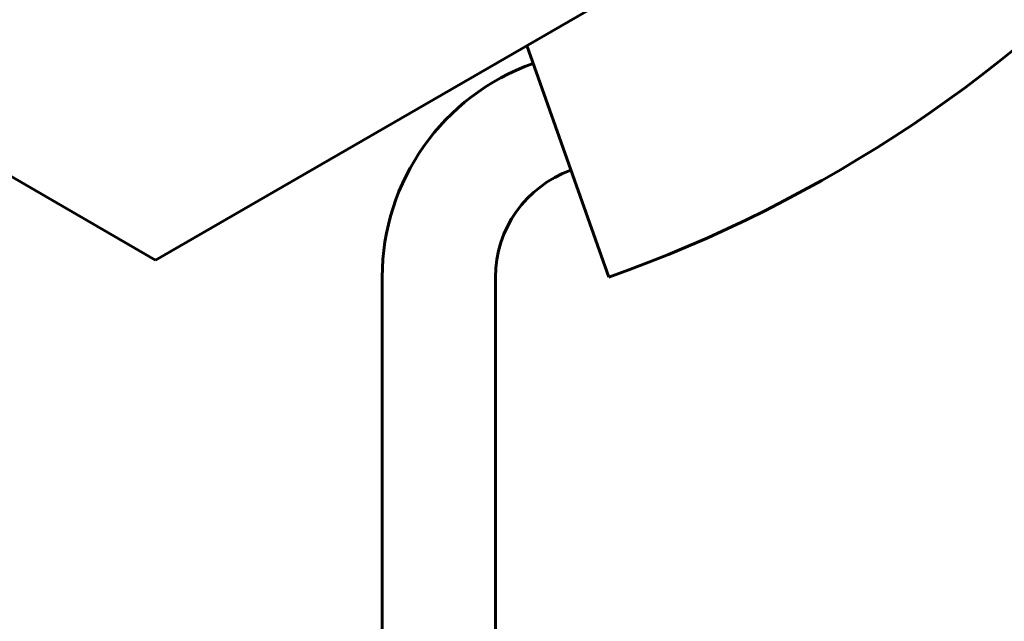
# Model space of a CAD drawing. Units: millimetres. Extents: x 7529 to 33204, y 1033 to 11421.
# Drawn here: x 17296 to 17309, y 3518 to 3526 of the extents above; entities that cross this region are included whole.
import ezdxf

# ---------------------------------------------------------------- set-up
doc = ezdxf.new("R2010")
doc.units = ezdxf.units.MM
doc.linetypes.add('K5LT_BASIC', pattern=[0])
doc.layers.add('Системный слой', color=7, linetype='Continuous')
doc.styles.get("Standard").update_dxf_attribs({"font": 'arial.ttf'})
doc.dimstyles.new('ISO-25', dxfattribs={"dimtxt": 30, "dimasz": 30, "dimexe": 1.25, "dimexo": 0.625, "dimgap": 10, "dimtad": 1, "dimdec": 0, "dimtxsty": 'Standard', "dimcen": 2.5, "dimadec": 0, "dimazin": 0, "dimtfac": 1, "dimtdec": 0, "dimtmove": 0, "dimatfit": 3, "dimfxl": 1, "dimarcsym": 0})

# ---------------------------------------------------------------- blocks, each defined once
blk = doc.blocks.new('*D539')
at = {"color": 0, "lineweight": -2, "transparency": 16777216}
for p, q in [((17389.872, 4035.567), (17389.872, 3383.248)), ((17419.872, 3744.067), (17419.872, 3383.248)), ((17359.872, 3384.498), (17267.021, 3384.498)), ((17419.872, 3384.498), (17389.872, 3384.498)), ((17449.872, 3384.498), (17479.872, 3384.498))]:
    blk.add_line(p, q, dxfattribs=at)
at = {"color": 0, "transparency": 16777216}
for points in [[(17359.872, 3389.498), (17359.872, 3379.498), (17389.872, 3384.498)], [(17449.872, 3389.498), (17449.872, 3379.498), (17419.872, 3384.498)]]:
    blk.add_solid(points, dxfattribs=at)
at = {"layer": 'Defpoints', "color": 0, "transparency": 16777216}
for p in [(17389.872, 4036.192), (17419.872, 3744.692), (17389.872, 3384.498)]:
    blk.add_point(p, dxfattribs=at)
at = {"color": 0, "transparency": 16777216, "insert": (17298.447, 3409.826), "char_height": 30, "attachment_point": 5}
blk.add_mtext('30', dxfattribs=at)
blk = doc.blocks.new('*D553')
at = {"color": 0, "lineweight": -2, "transparency": 16777216}
for p, q in [((17412.922, 4043.692), (17076.706, 4043.692)), ((17077.956, 3460.692), (17077.956, 4013.692)), ((17412.922, 3430.692), (17076.706, 3430.692))]:
    blk.add_line(p, q, dxfattribs=at)
at = {"color": 0, "transparency": 16777216}
for points in [[(17072.956, 4013.692), (17082.956, 4013.692), (17077.956, 4043.692)], [(17072.956, 3460.692), (17082.956, 3460.692), (17077.956, 3430.692)]]:
    blk.add_solid(points, dxfattribs=at)
at = {"layer": 'Defpoints', "color": 0, "transparency": 16777216}
for p in [(17077.956, 4043.692), (17413.547, 4043.692), (17413.547, 3430.692)]:
    blk.add_point(p, dxfattribs=at)
at = {"color": 0, "transparency": 16777216, "insert": (17052.628, 3737.192), "char_height": 30, "attachment_point": 5, "rotation": 90}
blk.add_mtext('613', dxfattribs=at)

msp = doc.modelspace()

# ---------------------------------------------------------------- linework, layer by layer
at = {"layer": 'Системный слой', "linetype": 'K5LT_BASIC', "lineweight": 60}
for p, q in [((17298.112, 3523.149), (17283.612, 3531.521)), ((17308.926, 3529.392), (17298.112, 3523.149)), ((17303.028, 3525.988), (17304.112, 3522.922)), ((17301.112, 3522.922), (17301.112, 3511.702)), ((17302.612, 3522.922), (17302.612, 3511.702))]:
    msp.add_line(p, q, dxfattribs=at)
for centre, radius, start, end in [((17298.112, 3539.892), 18, 289.4712, 318.1897), ((17304.112, 3522.922), 3, 109.4712, 180), ((17304.112, 3522.922), 1.5, 109.4712, 180)]:
    msp.add_arc(centre, radius, start, end, dxfattribs=at)

# ---------------------------------------------------------------- dimensions: what is measured, and where the dimension line sits
dim = msp.add_linear_dim(base=(17077.956, 4043.692), p1=(17413.547, 3430.692), p2=(17413.547, 4043.692), angle=90, dimstyle='ISO-25')
dim.commit()
dim.dimension.update_dxf_attribs({"geometry": '*D553', "text_midpoint": (17052.628, 3737.192)})
at = {"color": 5}
dim = msp.add_linear_dim(base=(17389.872, 3384.498), p1=(17419.872, 3744.692), p2=(17389.872, 4036.192), dimstyle='ISO-25', dxfattribs=at)
dim.commit()
dim.dimension.update_dxf_attribs({"geometry": '*D539', "text_midpoint": (17298.447, 3384.498), "dimtype": 160})

doc.saveas('drawing.dxf')
